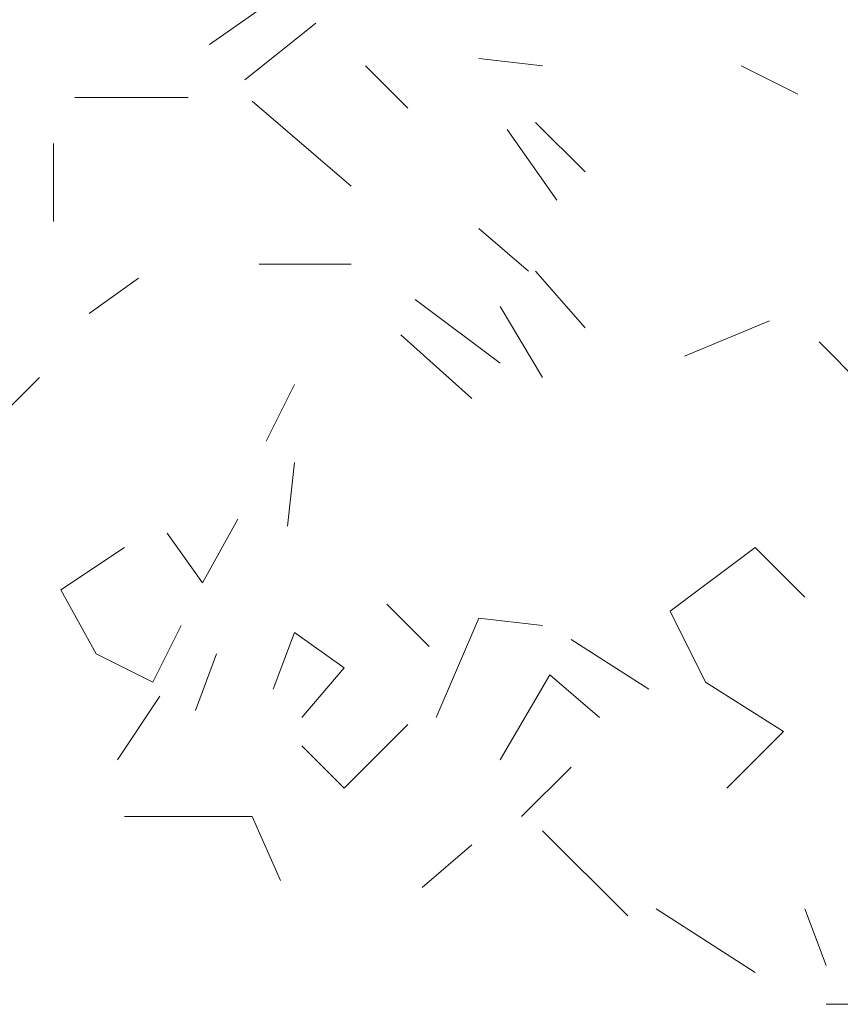
# Model space of a CAD drawing. Units: millimetres. Extents: x 4595 to 4788, y 312 to 722.
# Drawn here: x 4648 to 4649, y 317 to 317 of the extents above; entities that cross this region are included whole.
import ezdxf

# ---------------------------------------------------------------- set-up
doc = ezdxf.new("R2010")
doc.units = ezdxf.units.MM
doc.header["$LTSCALE"] = 0.01
doc.layers.add('01', color=1, linetype='Continuous', lineweight=9)

msp = doc.modelspace()

# ---------------------------------------------------------------- linework, layer by layer
at = {"layer": '01', "linetype": 'Continuous'}
for p, q in [((4648.4121, 317.46985), (4648.4601, 317.50345)), ((4648.4121, 317.46985), (4648.4601, 317.50345)), ((4648.4121, 317.46985), (4648.4601, 317.50345)), ((4648.4121, 317.46985), (4648.4601, 317.50345)), ((4648.43611, 317.44585), (4648.4841, 317.48425)), ((4648.43611, 317.44585), (4648.4841, 317.48425)), ((4648.43611, 317.44585), (4648.4841, 317.48425)), ((4648.43611, 317.44585), (4648.4841, 317.48425)), ((4648.5465, 317.42665), (4648.51771, 317.45545)), ((4648.5465, 317.42665), (4648.51771, 317.45545)), ((4648.6377, 317.45545), (4648.5945, 317.46025)), ((4648.6377, 317.45545), (4648.5945, 317.46025)), ((4648.6377, 317.45545), (4648.5945, 317.46025)), ((4648.6377, 317.45545), (4648.5945, 317.46025)), ((4648.7721, 317.45545), (4648.8105, 317.43625)), ((4648.7721, 317.45545), (4648.8105, 317.43625)), ((4648.7721, 317.45545), (4648.8105, 317.43625)), ((4648.7721, 317.45545), (4648.8105, 317.43625)), ((4648.7721, 317.45545), (4648.8105, 317.43625)), ((4648.7721, 317.45545), (4648.8105, 317.43625)), ((4648.3209, 317.43385), (4648.3977, 317.43385)), ((4648.3209, 317.43385), (4648.3977, 317.43385)), ((4648.3209, 317.43385), (4648.3977, 317.43385)), ((4648.3209, 317.43385), (4648.3977, 317.43385)), ((4648.5081, 317.37385), (4648.44091, 317.43145)), ((4648.5081, 317.37385), (4648.44091, 317.43145)), ((4648.5081, 317.37385), (4648.44091, 317.43145)), ((4648.5081, 317.37385), (4648.44091, 317.43145)), ((4648.5081, 317.37385), (4648.44091, 317.43145)), ((4648.5081, 317.37385), (4648.44091, 317.43145)), ((4648.5081, 317.37385), (4648.44091, 317.43145)), ((4648.5081, 317.37385), (4648.44091, 317.43145)), ((4648.63289, 317.41705), (4648.6665, 317.38345)), ((4648.63289, 317.41705), (4648.6665, 317.38345)), ((4648.6473, 317.36425), (4648.6137, 317.41225)), ((4648.6473, 317.36425), (4648.6137, 317.41225)), ((4648.3065, 317.34985), (4648.3065, 317.40265)), ((4648.3065, 317.34985), (4648.3065, 317.40265)), ((4648.6281, 317.31625), (4648.5945, 317.34505)), ((4648.6281, 317.31625), (4648.5945, 317.34505)), ((4648.6281, 317.31625), (4648.5945, 317.34505)), ((4648.6281, 317.31625), (4648.5945, 317.34505)), ((4648.44571, 317.32105), (4648.5081, 317.32105)), ((4648.44571, 317.32105), (4648.5081, 317.32105)), ((4648.44571, 317.32105), (4648.5081, 317.32105)), ((4648.44571, 317.32105), (4648.5081, 317.32105)), ((4648.44571, 317.32105), (4648.5081, 317.32105)), ((4648.44571, 317.32105), (4648.5081, 317.32105)), ((4648.6665, 317.27785), (4648.63289, 317.31625)), ((4648.6665, 317.27785), (4648.63289, 317.31625)), ((4648.3305, 317.28745), (4648.3641, 317.31145)), ((4648.3305, 317.28745), (4648.3641, 317.31145)), ((4648.3305, 317.28745), (4648.3641, 317.31145)), ((4648.3305, 317.28745), (4648.3641, 317.31145)), ((4648.3305, 317.28745), (4648.3641, 317.31145)), ((4648.3305, 317.28745), (4648.3641, 317.31145)), ((4648.6089, 317.25385), (4648.5513, 317.29705)), ((4648.6089, 317.25385), (4648.5513, 317.29705)), ((4648.6377, 317.24425), (4648.6089, 317.29225)), ((4648.6377, 317.24425), (4648.6089, 317.29225)), ((4648.6377, 317.24425), (4648.6089, 317.29225)), ((4648.6377, 317.24425), (4648.6089, 317.29225)), ((4648.73371, 317.25865), (4648.7913, 317.28265)), ((4648.73371, 317.25865), (4648.7913, 317.28265)), ((4648.5417, 317.27305), (4648.58971, 317.22985)), ((4648.5417, 317.27305), (4648.58971, 317.22985)), ((4648.8537, 317.23945), (4648.8249, 317.26825)), ((4648.8537, 317.23945), (4648.8249, 317.26825)), ((4648.2681, 317.21545), (4648.29691, 317.24425)), ((4648.2681, 317.21545), (4648.29691, 317.24425)), ((4648.2681, 317.21545), (4648.29691, 317.24425)), ((4648.2681, 317.21545), (4648.29691, 317.24425)), ((4648.4505, 317.20105), (4648.4697, 317.23945)), ((4648.4505, 317.20105), (4648.4697, 317.23945)), ((4648.4505, 317.20105), (4648.4697, 317.23945)), ((4648.4505, 317.20105), (4648.4697, 317.23945)), ((4648.4505, 317.20105), (4648.4697, 317.23945)), ((4648.4505, 317.20105), (4648.4697, 317.23945)), ((4648.4505, 317.20105), (4648.4697, 317.23945)), ((4648.4505, 317.20105), (4648.4697, 317.23945)), ((4648.4505, 317.20105), (4648.4697, 317.23945)), ((4648.4505, 317.20105), (4648.4697, 317.23945)), ((4648.4649, 317.14345), (4648.4697, 317.18665)), ((4648.4649, 317.14345), (4648.4697, 317.18665)), ((4648.4649, 317.14345), (4648.4697, 317.18665)), ((4648.4649, 317.14345), (4648.4697, 317.18665)), ((4648.4649, 317.14345), (4648.4697, 317.18665)), ((4648.4649, 317.14345), (4648.4697, 317.18665)), ((4648.4313, 317.14825), (4648.4073, 317.10505)), ((4648.4313, 317.14825), (4648.4073, 317.10505)), ((4648.4313, 317.14825), (4648.4073, 317.10505)), ((4648.4313, 317.14825), (4648.4073, 317.10505)), ((4648.4313, 317.14825), (4648.4073, 317.10505)), ((4648.4313, 317.14825), (4648.4073, 317.10505)), ((4648.4073, 317.10505), (4648.3833, 317.13865)), ((4648.4073, 317.10505), (4648.3833, 317.13865)), ((4648.4073, 317.10505), (4648.3833, 317.13865)), ((4648.4073, 317.10505), (4648.3833, 317.13865)), ((4648.3113, 317.10025), (4648.3545, 317.12905)), ((4648.3113, 317.10025), (4648.3545, 317.12905)), ((4648.3113, 317.10025), (4648.3545, 317.12905)), ((4648.3113, 317.10025), (4648.3545, 317.12905)), ((4648.7241, 317.08585), (4648.7817, 317.12905)), ((4648.7241, 317.08585), (4648.7817, 317.12905)), ((4648.7241, 317.08585), (4648.7817, 317.12905)), ((4648.7241, 317.08585), (4648.7817, 317.12905)), ((4648.7817, 317.12905), (4648.8153, 317.09545)), ((4648.7817, 317.12905), (4648.8153, 317.09545)), ((4648.7817, 317.12905), (4648.8153, 317.09545)), ((4648.7817, 317.12905), (4648.8153, 317.09545)), ((4648.7817, 317.12905), (4648.8153, 317.09545)), ((4648.7817, 317.12905), (4648.8153, 317.09545)), ((4648.7817, 317.12905), (4648.8153, 317.09545)), ((4648.7817, 317.12905), (4648.8153, 317.09545)), ((4648.3353, 317.05705), (4648.3113, 317.10025)), ((4648.3353, 317.05705), (4648.3113, 317.10025)), ((4648.3353, 317.05705), (4648.3113, 317.10025)), ((4648.3353, 317.05705), (4648.3113, 317.10025)), ((4648.5609, 317.06185), (4648.5321, 317.09065)), ((4648.5609, 317.06185), (4648.5321, 317.09065)), ((4648.5657, 317.01385), (4648.5945, 317.08105)), ((4648.5657, 317.01385), (4648.5945, 317.08105)), ((4648.5945, 317.08105), (4648.6377, 317.07625)), ((4648.5945, 317.08105), (4648.6377, 317.07625)), ((4648.5945, 317.08105), (4648.6377, 317.07625)), ((4648.5945, 317.08105), (4648.6377, 317.07625)), ((4648.5945, 317.08105), (4648.6377, 317.07625)), ((4648.5945, 317.08105), (4648.6377, 317.07625)), ((4648.5945, 317.08105), (4648.6377, 317.07625)), ((4648.5945, 317.08105), (4648.6377, 317.07625)), ((4648.7481, 317.03785), (4648.7241, 317.08585)), ((4648.7481, 317.03785), (4648.7241, 317.08585)), ((4648.3929, 317.07625), (4648.37371, 317.03785)), ((4648.3929, 317.07625), (4648.37371, 317.03785)), ((4648.3929, 317.07625), (4648.37371, 317.03785)), ((4648.3929, 317.07625), (4648.37371, 317.03785)), ((4648.3929, 317.07625), (4648.37371, 317.03785)), ((4648.3929, 317.07625), (4648.37371, 317.03785)), ((4648.4697, 317.07145), (4648.4553, 317.03305)), ((4648.4697, 317.07145), (4648.4553, 317.03305)), ((4648.5033, 317.04745), (4648.4697, 317.07145)), ((4648.5033, 317.04745), (4648.4697, 317.07145)), ((4648.5033, 317.04745), (4648.4697, 317.07145)), ((4648.5033, 317.04745), (4648.4697, 317.07145)), ((4648.7097, 317.03305), (4648.65691, 317.06665)), ((4648.7097, 317.03305), (4648.65691, 317.06665)), ((4648.7097, 317.03305), (4648.65691, 317.06665)), ((4648.7097, 317.03305), (4648.65691, 317.06665)), ((4648.7097, 317.03305), (4648.65691, 317.06665)), ((4648.7097, 317.03305), (4648.65691, 317.06665)), ((4648.37371, 317.03785), (4648.3353, 317.05705)), ((4648.37371, 317.03785), (4648.3353, 317.05705)), ((4648.4025, 317.01865), (4648.41689, 317.05705)), ((4648.4025, 317.01865), (4648.41689, 317.05705)), ((4648.4025, 317.01865), (4648.41689, 317.05705)), ((4648.4025, 317.01865), (4648.41689, 317.05705)), ((4648.4745, 317.01385), (4648.5033, 317.04745)), ((4648.4745, 317.01385), (4648.5033, 317.04745)), ((4648.4745, 317.01385), (4648.5033, 317.04745)), ((4648.4745, 317.01385), (4648.5033, 317.04745)), ((4648.4745, 317.01385), (4648.5033, 317.04745)), ((4648.4745, 317.01385), (4648.5033, 317.04745)), ((4648.4745, 317.01385), (4648.5033, 317.04745)), ((4648.4745, 317.01385), (4648.5033, 317.04745)), ((4648.4745, 317.01385), (4648.5033, 317.04745)), ((4648.4745, 317.01385), (4648.5033, 317.04745)), ((4648.4745, 317.01385), (4648.5033, 317.04745)), ((4648.4745, 317.01385), (4648.5033, 317.04745)), ((4648.4745, 317.01385), (4648.5033, 317.04745)), ((4648.4745, 317.01385), (4648.5033, 317.04745)), ((4648.6089, 316.98505), (4648.6425, 317.04265)), ((4648.6089, 316.98505), (4648.6425, 317.04265)), ((4648.6761, 317.01385), (4648.6425, 317.04265)), ((4648.6761, 317.01385), (4648.6425, 317.04265)), ((4648.6761, 317.01385), (4648.6425, 317.04265)), ((4648.6761, 317.01385), (4648.6425, 317.04265)), ((4648.6761, 317.01385), (4648.6425, 317.04265)), ((4648.6761, 317.01385), (4648.6425, 317.04265)), ((4648.80091, 317.00425), (4648.7481, 317.03785)), ((4648.80091, 317.00425), (4648.7481, 317.03785)), ((4648.80091, 317.00425), (4648.7481, 317.03785)), ((4648.80091, 317.00425), (4648.7481, 317.03785)), ((4648.3497, 316.98505), (4648.3785, 317.02825)), ((4648.3497, 316.98505), (4648.3785, 317.02825)), ((4648.5033, 316.96585), (4648.5465, 317.00905)), ((4648.5033, 316.96585), (4648.5465, 317.00905)), ((4648.5033, 316.96585), (4648.5465, 317.00905)), ((4648.5033, 316.96585), (4648.5465, 317.00905)), ((4648.5033, 316.96585), (4648.5465, 317.00905)), ((4648.5033, 316.96585), (4648.5465, 317.00905)), ((4648.5033, 316.96585), (4648.5465, 317.00905)), ((4648.5033, 316.96585), (4648.5465, 317.00905)), ((4648.7625, 316.96585), (4648.80091, 317.00425)), ((4648.7625, 316.96585), (4648.80091, 317.00425)), ((4648.7625, 316.96585), (4648.80091, 317.00425)), ((4648.7625, 316.96585), (4648.80091, 317.00425)), ((4648.7625, 316.96585), (4648.80091, 317.00425)), ((4648.7625, 316.96585), (4648.80091, 317.00425)), ((4648.7625, 316.96585), (4648.80091, 317.00425)), ((4648.7625, 316.96585), (4648.80091, 317.00425)), ((4648.7625, 316.96585), (4648.80091, 317.00425)), ((4648.7625, 316.96585), (4648.80091, 317.00425)), ((4648.4745, 316.99465), (4648.5033, 316.96585)), ((4648.4745, 316.99465), (4648.5033, 316.96585)), ((4648.4745, 316.99465), (4648.5033, 316.96585)), ((4648.4745, 316.99465), (4648.5033, 316.96585)), ((4648.4745, 316.99465), (4648.5033, 316.96585)), ((4648.4745, 316.99465), (4648.5033, 316.96585)), ((4648.4745, 316.99465), (4648.5033, 316.96585)), ((4648.4745, 316.99465), (4648.5033, 316.96585)), ((4648.6233, 316.94665), (4648.65691, 316.98025)), ((4648.6233, 316.94665), (4648.65691, 316.98025)), ((4648.6233, 316.94665), (4648.65691, 316.98025)), ((4648.6233, 316.94665), (4648.65691, 316.98025)), ((4648.44091, 316.94665), (4648.3545, 316.94665)), ((4648.44091, 316.94665), (4648.3545, 316.94665)), ((4648.44091, 316.94665), (4648.3545, 316.94665)), ((4648.44091, 316.94665), (4648.3545, 316.94665)), ((4648.44091, 316.94665), (4648.3545, 316.94665)), ((4648.44091, 316.94665), (4648.3545, 316.94665)), ((4648.44091, 316.94665), (4648.3545, 316.94665)), ((4648.44091, 316.94665), (4648.3545, 316.94665)), ((4648.4601, 316.90345), (4648.44091, 316.94665)), ((4648.4601, 316.90345), (4648.44091, 316.94665)), ((4648.6953, 316.87945), (4648.6377, 316.93705)), ((4648.6953, 316.87945), (4648.6377, 316.93705)), ((4648.6953, 316.87945), (4648.6377, 316.93705)), ((4648.6953, 316.87945), (4648.6377, 316.93705)), ((4648.6953, 316.87945), (4648.6377, 316.93705)), ((4648.6953, 316.87945), (4648.6377, 316.93705)), ((4648.6953, 316.87945), (4648.6377, 316.93705)), ((4648.6953, 316.87945), (4648.6377, 316.93705)), ((4648.6953, 316.87945), (4648.6377, 316.93705)), ((4648.6953, 316.87945), (4648.6377, 316.93705)), ((4648.6953, 316.87945), (4648.6377, 316.93705)), ((4648.6953, 316.87945), (4648.6377, 316.93705)), ((4648.5561, 316.89865), (4648.58971, 316.92745)), ((4648.5561, 316.89865), (4648.58971, 316.92745)), ((4648.7817, 316.84105), (4648.7145, 316.88425)), ((4648.7817, 316.84105), (4648.7145, 316.88425)), ((4648.8297, 316.84585), (4648.8153, 316.88425)), ((4648.8297, 316.84585), (4648.8153, 316.88425)), ((4648.8297, 316.84585), (4648.8153, 316.88425)), ((4648.8297, 316.84585), (4648.8153, 316.88425)), ((4648.8297, 316.84585), (4648.8153, 316.88425)), ((4648.8297, 316.84585), (4648.8153, 316.88425)), ((4648.8297, 316.84585), (4648.8153, 316.88425)), ((4648.8297, 316.84585), (4648.8153, 316.88425)), ((4648.8297, 316.84585), (4648.8153, 316.88425)), ((4648.8297, 316.84585), (4648.8153, 316.88425)), ((4648.87771, 316.81945), (4648.8297, 316.81945)), ((4648.87771, 316.81945), (4648.8297, 316.81945)), ((4648.87771, 316.81945), (4648.8297, 316.81945)), ((4648.87771, 316.81945), (4648.8297, 316.81945))]:
    msp.add_line(p, q, dxfattribs=at)

doc.saveas('drawing.dxf')
